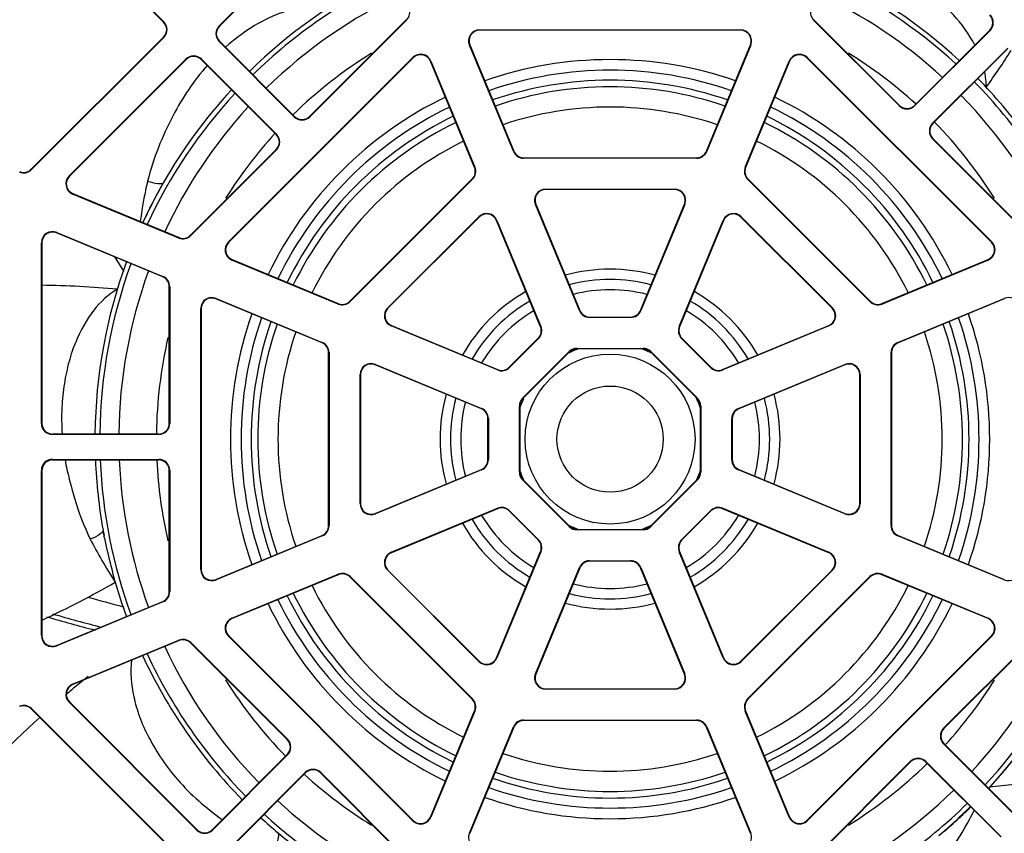
# Model space of a CAD drawing. Units: inches. Extents: x 0 to 34, y 0 to 22.
# Drawn here: x 14 to 14.4, y 3 to 3.4 of the extents above; entities that cross this region are included whole.
import ezdxf

# ---------------------------------------------------------------- set-up
doc = ezdxf.new("R2010")
doc.units = ezdxf.units.IN
doc.header["$LTSCALE"] = 1.87
doc.header["$MEASUREMENT"] = 0
doc.layers.get('0').update_dxf_attribs({"linetype": 'CONTINUOUS'})
doc.layers.add('AXIS_PART', color=7, linetype='CONTINUOUS')

msp = doc.modelspace()

# ---------------------------------------------------------------- linework, layer by layer
at = {"color": 7, "linetype": 'CONTINUOUS'}
for p, q in [((14.0824825184, 3.3749566478), (14.1417001014, 3.4341742308)), ((14.1418459986, 3.4340283336), (14.0826284156, 3.3748107506)), ((14.0219626417, 3.4115809505), (14.0567612038, 3.3767823884)), ((14.0221085389, 3.4117268477), (14.056907101, 3.3769282856)), ((14.0567612038, 3.3767823884), (14.056907101, 3.3769282856)), ((14.1243866901, 3.3330524761), (14.1691902367, 3.3778560228)), ((14.169336134, 3.3777101255), (14.1245325873, 3.3329065789)), ((14.1691902367, 3.3778560228), (14.169336134, 3.3777101255)), ((14.3579525109, 3.3777101255), (14.3580984081, 3.3778560228)), ((14.3976412148, 3.3380214216), (14.3579525109, 3.3777101255)), ((14.3580984081, 3.3778560228), (14.397787112, 3.3381673188)), ((14.0824825184, 3.3749566478), (14.0826284156, 3.3748107506)), ((14.2031825508, 3.3729505472), (14.2031825508, 3.3731568771)), ((14.2031825508, 3.3731568771), (14.324106094, 3.3731568771)), ((14.324106094, 3.3729505472), (14.2031825508, 3.3729505472)), ((14.324106094, 3.3731568771), (14.324106094, 3.3729505472)), ((14.4395453865, 3.3729658809), (14.4047468244, 3.3381673188)), ((14.4396912837, 3.3728199837), (14.4048927217, 3.3380214216)), ((14.4396912837, 3.3728199837), (14.4395453865, 3.3729658809)), ((13.9954514453, 3.3085129176), (14.0567612038, 3.369822676)), ((14.056907101, 3.3696767788), (13.9955973426, 3.3083670203)), ((14.0567612038, 3.369822676), (14.056907101, 3.3696767788)), ((14.0824825184, 3.367705141), (14.0826284156, 3.3678510382)), ((14.1172810805, 3.3329065789), (14.0824825184, 3.367705141)), ((14.1174269777, 3.3330524761), (14.0826284156, 3.3678510382)), ((14.1986358996, 3.3661460028), (14.1984452757, 3.3660670438)), ((14.2188298014, 3.3168544453), (14.1984452757, 3.3660670438)), ((14.1986358996, 3.3661460028), (14.2190204253, 3.3169334044)), ((14.3082682196, 3.3169334044), (14.3286527453, 3.3661460028)), ((14.3288433692, 3.3660670438), (14.3084588435, 3.3168544453)), ((14.3288433692, 3.3660670438), (14.3286527453, 3.3661460028)), ((14.4130709959, 3.3298427), (14.4478674111, 3.3646434089)), ((14.4132169022, 3.3296968117), (14.4480133173, 3.3644975207)), ((14.0129521349, 3.3054262643), (14.0670548752, 3.3595290046)), ((14.0672007724, 3.3593831074), (14.0130980321, 3.3052803671)), ((14.0670548752, 3.3595290046), (14.0672007724, 3.3593831074)), ((14.074306382, 3.3595290046), (14.0741604848, 3.3593831074)), ((14.0741604848, 3.3593831074), (14.1089590469, 3.3245845453)), ((14.074306382, 3.3595290046), (14.1091049441, 3.3247304425)), ((14.0867710325, 3.2748494758), (14.1722768899, 3.3603553332)), ((14.1724227872, 3.360209436), (14.0869169298, 3.2747035786)), ((14.1722768899, 3.3603553332), (14.1724227872, 3.360209436)), ((14.1806399185, 3.3586918234), (14.1804492946, 3.3586128644)), ((14.2008338203, 3.3094002659), (14.1804492946, 3.3586128644)), ((14.1806399185, 3.3586918234), (14.2010244442, 3.3094792249)), ((14.3262642006, 3.3094792249), (14.3466487263, 3.3586918234)), ((14.3468393502, 3.3586128644), (14.3264548245, 3.3094002659)), ((14.3468393502, 3.3586128644), (14.3466487263, 3.3586918234)), ((14.3548658577, 3.360209436), (14.3550117549, 3.3603553332)), ((14.4403717151, 3.2747035786), (14.3548658577, 3.360209436)), ((14.3550117549, 3.3603553332), (14.4405176123, 3.2748494758)), ((14.3976412148, 3.3380214216), (14.397787112, 3.3381673188)), ((14.4048927217, 3.3380214216), (14.4047468244, 3.3381673188)), ((14.1174269777, 3.3330524761), (14.1172810805, 3.3329065789)), ((14.1243866901, 3.3330524761), (14.1245325873, 3.3329065789)), ((14.4132169022, 3.3296968117), (14.4130709959, 3.3298427)), ((14.1091049441, 3.3247304425), (14.1089590469, 3.3245845453)), ((14.4132171169, 3.322737314), (14.4130712196, 3.3225914168)), ((14.4578724046, 3.2777902318), (14.4130712196, 3.3225914168)), ((14.4132171169, 3.322737314), (14.4580183019, 3.277936129)), ((14.069270343, 3.277936129), (14.1089590469, 3.3176248329)), ((14.1091049441, 3.3174789357), (14.0694162402, 3.2777902318)), ((14.1091049441, 3.3174789357), (14.1089590469, 3.3176248329)), ((14.2188298014, 3.3168544453), (14.2190204253, 3.3169334044)), ((14.3082682196, 3.3169334044), (14.3084588435, 3.3168544453)), ((14.2235670765, 3.3136890993), (14.2235670765, 3.3138954291)), ((14.2235670765, 3.3138954291), (14.3037215683, 3.3138954291)), ((14.3037215683, 3.3136890993), (14.2235670765, 3.3136890993)), ((14.3037215683, 3.3138954291), (14.3037215683, 3.3136890993)), ((13.9955973426, 3.3083670203), (13.9954514453, 3.3085129176)), ((14.2008338203, 3.3094002659), (14.2010244442, 3.3094792249)), ((14.3262642006, 3.3094792249), (14.3264548245, 3.3094002659)), ((14.0130980321, 3.3052803671), (14.0129521349, 3.3054262643)), ((14.1430892406, 3.2473593404), (14.1997670253, 3.3040371251)), ((14.1999129225, 3.3038912279), (14.1432351378, 3.2472134432)), ((14.1997670253, 3.3040371251), (14.1999129225, 3.3038912279)), ((14.3273757223, 3.3038912279), (14.3275216196, 3.3040371251)), ((14.384053507, 3.2472134432), (14.3273757223, 3.3038912279)), ((14.3275216196, 3.3040371251), (14.3841994042, 3.2473593404)), ((14.2337593394, 3.2991316496), (14.2337593394, 3.2993379794)), ((14.2337593394, 3.2993379794), (14.2935293055, 3.2993379794)), ((14.2935293055, 3.2991316496), (14.2337593394, 3.2991316496)), ((14.2935293055, 3.2993379794), (14.2935293055, 3.2991316496)), ((14.0146946037, 3.2972538597), (14.0146156447, 3.2970632358)), ((14.0638282431, 3.27667871), (14.0146156447, 3.2970632358)), ((14.0146946037, 3.2972538597), (14.0639072022, 3.276869334)), ((14.2292126881, 3.2923271051), (14.2290220642, 3.2922481461)), ((14.2494065899, 3.2430355477), (14.2290220642, 3.2922481461)), ((14.2292126881, 3.2923271051), (14.2495972139, 3.2431145067)), ((14.277691431, 3.2431145067), (14.2980759567, 3.2923271051)), ((14.2982665806, 3.2922481461), (14.2778820549, 3.2430355477)), ((14.2982665806, 3.2922481461), (14.2980759567, 3.2923271051)), ((14.1605899302, 3.2442726872), (14.2028536785, 3.2865364355)), ((14.2029995757, 3.2863905383), (14.1607358274, 3.24412679)), ((14.2028536785, 3.2865364355), (14.2029995757, 3.2863905383)), ((14.2112167071, 3.2848729257), (14.2110260832, 3.2847939667)), ((14.2314106089, 3.2355813683), (14.2110260832, 3.2847939667)), ((14.2112167071, 3.2848729257), (14.2316012328, 3.2356603273)), ((14.295687412, 3.2356603273), (14.3160719378, 3.2848729257)), ((14.3162625617, 3.2847939667), (14.295878036, 3.2355813683)), ((14.3162625617, 3.2847939667), (14.3160719378, 3.2848729257)), ((14.3242890691, 3.2863905383), (14.3244349663, 3.2865364355)), ((14.3665528174, 3.24412679), (14.3242890691, 3.2863905383)), ((14.3244349663, 3.2865364355), (14.3666987147, 3.2442726872)), ((14.0072404243, 3.2792578786), (14.0071614653, 3.2790672547)), ((14.0563740637, 3.258682729), (14.0071614653, 3.2790672547)), ((14.0072404243, 3.2792578786), (14.0564530227, 3.2588733529)), ((14.0638282431, 3.27667871), (14.0639072022, 3.276869334)), ((14.0694162402, 3.2777902318), (14.069270343, 3.277936129)), ((14.000150591, 3.1907742945), (14.000150591, 3.2745206035)), ((14.000150591, 3.2745206035), (14.0003569208, 3.2745206035)), ((14.0003569208, 3.2745206035), (14.0003569208, 3.1907742945)), ((14.0869169298, 3.2747035786), (14.0867710325, 3.2748494758)), ((14.4405176123, 3.2748494758), (14.4403717151, 3.2747035786)), ((14.0885135014, 3.2666770711), (14.0884345424, 3.2664864472)), ((14.0885135014, 3.2666770711), (14.1377260998, 3.2462925454)), ((14.389562545, 3.2462925454), (14.4387751435, 3.2666770711)), ((14.4388541025, 3.2664864472), (14.4387751435, 3.2666770711)), ((14.1376471408, 3.2461019215), (14.0884345424, 3.2664864472)), ((14.4388541025, 3.2664864472), (14.3896415041, 3.2461019215)), ((14.0563740637, 3.258682729), (14.0564530227, 3.2588733529)), ((14.059412039, 3.1907742945), (14.059412039, 3.2541360777)), ((14.059412039, 3.2541360777), (14.0596183688, 3.2541360777)), ((14.0596183688, 3.2541360777), (14.0596183688, 3.1907742945)), ((14.0810593219, 3.2486810901), (14.0809803629, 3.2484904661)), ((14.1301929614, 3.2281059404), (14.0809803629, 3.2484904661)), ((14.0810593219, 3.2486810901), (14.1302719204, 3.2282965643)), ((14.3970167245, 3.2282965643), (14.4462293229, 3.2486810901)), ((14.4463082819, 3.2484904661), (14.3970956835, 3.2281059404)), ((14.4463082819, 3.2484904661), (14.4462293229, 3.2486810901)), ((14.0739694886, 3.1230202717), (14.0739694886, 3.2439438149)), ((14.0739694886, 3.2439438149), (14.0741758185, 3.2439438149)), ((14.0741758185, 3.2439438149), (14.0741758185, 3.1230202717)), ((14.1376471408, 3.2461019215), (14.1377260998, 3.2462925454)), ((14.1432351378, 3.2472134432), (14.1430892406, 3.2473593404)), ((14.1607358274, 3.24412679), (14.1605899302, 3.2442726872)), ((14.3666987147, 3.2442726872), (14.3665528174, 3.24412679)), ((14.3841994042, 3.2473593404), (14.384053507, 3.2472134432)), ((14.389562545, 3.2462925454), (14.3896415041, 3.2461019215)), ((14.2495972139, 3.2431145067), (14.2494065899, 3.2430355477)), ((14.2541438651, 3.2400765315), (14.2541438651, 3.2398702016)), ((14.2541438651, 3.2400765315), (14.2731447797, 3.2400765315)), ((14.2731447797, 3.2398702016), (14.2541438651, 3.2398702016)), ((14.2731447797, 3.2398702016), (14.2731447797, 3.2400765315)), ((14.2778820549, 3.2430355477), (14.277691431, 3.2431145067)), ((14.162332399, 3.2361002825), (14.16225344, 3.2359096586)), ((14.2114660384, 3.2155251329), (14.16225344, 3.2359096586)), ((14.162332399, 3.2361002825), (14.2115449974, 3.2157157568)), ((14.2314106089, 3.2355813683), (14.2316012328, 3.2356603273)), ((14.295878036, 3.2355813683), (14.295687412, 3.2356603273)), ((14.3157436474, 3.2157157568), (14.3649562458, 3.2361002825)), ((14.3650352048, 3.2359096586), (14.3158226064, 3.2155251329)), ((14.3650352048, 3.2359096586), (14.3649562458, 3.2361002825)), ((14.2169081382, 3.2167825519), (14.2303438138, 3.2302182275)), ((14.2304897111, 3.2300723302), (14.2170540355, 3.2166366546)), ((14.2303438138, 3.2302182275), (14.2304897111, 3.2300723302)), ((14.296944831, 3.2302182275), (14.2967989338, 3.2300723302)), ((14.3102346094, 3.2166366546), (14.2967989338, 3.2300723302)), ((14.296944831, 3.2302182275), (14.3103805066, 3.2167825519)), ((14.1301929614, 3.2281059404), (14.1302719204, 3.2282965643)), ((14.2483559281, 3.225312752), (14.2483559281, 3.2255190818)), ((14.2483559281, 3.2255190818), (14.2789327167, 3.2255190818)), ((14.2789327167, 3.225312752), (14.2789327167, 3.2255190818)), ((14.3970167245, 3.2282965643), (14.3970956835, 3.2281059404)), ((14.1332309366, 3.1434047974), (14.1332309366, 3.2235592892)), ((14.1332309366, 3.2235592892), (14.1334372664, 3.2235592892)), ((14.1334372664, 3.2235592892), (14.1334372664, 3.1434047974)), ((14.2231091202, 3.202396191), (14.2447301747, 3.2240172456)), ((14.2448760719, 3.2238713483), (14.2232550174, 3.2022502938)), ((14.2448760719, 3.2238713483), (14.2447301747, 3.2240172456)), ((14.2789327167, 3.225312752), (14.2483559281, 3.225312752)), ((14.2824125729, 3.2238713483), (14.2825584701, 3.2240172456)), ((14.3040336274, 3.2022502938), (14.2824125729, 3.2238713483)), ((14.2825584701, 3.2240172456), (14.3041795247, 3.202396191)), ((14.3938513784, 3.2235592892), (14.3940577082, 3.2235592892)), ((14.3938513784, 3.1434047974), (14.3938513784, 3.2235592892)), ((14.3940577082, 3.2235592892), (14.3940577082, 3.1434047974)), ((14.1548782196, 3.2181043015), (14.1547992606, 3.2179136776)), ((14.204011859, 3.1975291519), (14.1547992606, 3.2179136776)), ((14.1548782196, 3.2181043015), (14.204090818, 3.1977197758)), ((14.2169081382, 3.2167825519), (14.2170540355, 3.2166366546)), ((14.3103805066, 3.2167825519), (14.3102346094, 3.2166366546)), ((14.3231978268, 3.1977197758), (14.3724104253, 3.2181043015)), ((14.3724893843, 3.2179136776), (14.3232767858, 3.1975291519)), ((14.3724893843, 3.2179136776), (14.3724104253, 3.2181043015)), ((14.1477883863, 3.1535970603), (14.1477883863, 3.2133670263)), ((14.1477883863, 3.2133670263), (14.1479947161, 3.2133670263)), ((14.1479947161, 3.2133670263), (14.1479947161, 3.1535970603)), ((14.2115449974, 3.2157157568), (14.2114660384, 3.2155251329)), ((14.3157436474, 3.2157157568), (14.3158226064, 3.2155251329)), ((14.3792939287, 3.2133670263), (14.3795002586, 3.2133670263)), ((14.3792939287, 3.1535970603), (14.3792939287, 3.2133670263)), ((14.3795002586, 3.2133670263), (14.3795002586, 3.1535970603)), ((14.2216072839, 3.168193649), (14.2216072839, 3.1987704376)), ((14.2218136138, 3.1987704376), (14.2216072839, 3.1987704376)), ((14.2218136138, 3.1987704376), (14.2218136138, 3.168193649)), ((14.2232550174, 3.2022502938), (14.2231091202, 3.202396191)), ((14.3040336274, 3.2022502938), (14.3041795247, 3.202396191)), ((14.3054750311, 3.1987704376), (14.3056813609, 3.1987704376)), ((14.3054750311, 3.168193649), (14.3054750311, 3.1987704376)), ((14.3056813609, 3.1987704376), (14.3056813609, 3.168193649)), ((14.204011859, 3.1975291519), (14.204090818, 3.1977197758)), ((14.3232767858, 3.1975291519), (14.3231978268, 3.1977197758)), ((14.000150591, 3.1907742945), (14.0003569208, 3.1907742945)), ((14.059412039, 3.1907742945), (14.0596183688, 3.1907742945)), ((14.2070498342, 3.173981586), (14.2070498342, 3.1929825006)), ((14.2070498342, 3.1929825006), (14.2072561641, 3.1929825006)), ((14.2072561641, 3.1929825006), (14.2072561641, 3.173981586)), ((14.3202388106, 3.1929825006), (14.3200324808, 3.1929825006)), ((14.3200324808, 3.173981586), (14.3200324808, 3.1929825006)), ((14.3202388106, 3.1929825006), (14.3202388106, 3.173981586)), ((14.0052781807, 3.1856467048), (14.0052781807, 3.1858530346)), ((14.0544907791, 3.1858530346), (14.0052781807, 3.1858530346)), ((14.0544907791, 3.1856467048), (14.0052781807, 3.1856467048)), ((14.0544907791, 3.1858530346), (14.0544907791, 3.1856467048)), ((14.0052781807, 3.1740839019), (14.0052781807, 3.173877572)), ((14.0052781807, 3.1740839019), (14.0544907791, 3.1740839019)), ((14.0052781807, 3.173877572), (14.0544907791, 3.173877572)), ((14.0544907791, 3.1740839019), (14.0544907791, 3.173877572)), ((14.2070498342, 3.173981586), (14.2072561641, 3.173981586)), ((14.3202388106, 3.173981586), (14.3200324808, 3.173981586)), ((14.000150591, 3.0924434831), (14.000150591, 3.1689563122)), ((14.000150591, 3.1689563122), (14.0003569208, 3.1689563122)), ((14.0003569208, 3.1689563122), (14.0003569208, 3.0924434831)), ((14.059412039, 3.1128280089), (14.059412039, 3.1689563122)), ((14.0596183688, 3.1689563122), (14.059412039, 3.1689563122)), ((14.0596183688, 3.1689563122), (14.0596183688, 3.1128280089)), ((14.1547992606, 3.149050409), (14.204011859, 3.1694349347)), ((14.204090818, 3.1692443108), (14.1548782196, 3.1488597851)), ((14.204011859, 3.1694349347), (14.204090818, 3.1692443108)), ((14.2216072839, 3.168193649), (14.2218136138, 3.168193649)), ((14.3054750311, 3.168193649), (14.3056813609, 3.168193649)), ((14.3232767858, 3.1694349347), (14.3231978268, 3.1692443108)), ((14.3724104253, 3.1488597851), (14.3231978268, 3.1692443108)), ((14.3232767858, 3.1694349347), (14.3724893843, 3.149050409)), ((14.2231091202, 3.1645678956), (14.2232550174, 3.1647137928)), ((14.2447301747, 3.142946841), (14.2231091202, 3.1645678956)), ((14.2232550174, 3.1647137928), (14.2448760719, 3.1430927383)), ((14.2824125729, 3.1430927383), (14.3040336274, 3.1647137928)), ((14.3041795247, 3.1645678956), (14.2825584701, 3.142946841)), ((14.3040336274, 3.1647137928), (14.3041795247, 3.1645678956)), ((14.1479947161, 3.1535970603), (14.1477883863, 3.1535970603)), ((14.3795002586, 3.1535970603), (14.3792939287, 3.1535970603)), ((14.1547992606, 3.149050409), (14.1548782196, 3.1488597851)), ((14.16225344, 3.131054428), (14.2114660384, 3.1514389537)), ((14.2115449974, 3.1512483298), (14.162332399, 3.1308638041)), ((14.2115449974, 3.1512483298), (14.2114660384, 3.1514389537)), ((14.2169081382, 3.1501815347), (14.2170540355, 3.150327432)), ((14.2303438138, 3.1367458591), (14.2169081382, 3.1501815347)), ((14.2170540355, 3.150327432), (14.2304897111, 3.1368917564)), ((14.2967989338, 3.1368917564), (14.3102346094, 3.150327432)), ((14.3103805066, 3.1501815347), (14.296944831, 3.1367458591)), ((14.3103805066, 3.1501815347), (14.3102346094, 3.150327432)), ((14.3157436474, 3.1512483298), (14.3158226064, 3.1514389537)), ((14.3649562458, 3.1308638041), (14.3157436474, 3.1512483298)), ((14.3158226064, 3.1514389537), (14.3650352048, 3.131054428)), ((14.3724104253, 3.1488597851), (14.3724893843, 3.149050409)), ((14.1334372664, 3.1434047974), (14.1332309366, 3.1434047974)), ((14.3940577082, 3.1434047974), (14.3938513784, 3.1434047974)), ((14.0809803629, 3.1184736205), (14.1301929614, 3.1388581462)), ((14.1302719204, 3.1386675223), (14.1301929614, 3.1388581462)), ((14.2448760719, 3.1430927383), (14.2447301747, 3.142946841)), ((14.2483559281, 3.1416513346), (14.2483559281, 3.1414450048)), ((14.2483559281, 3.1416513346), (14.2789327167, 3.1416513346)), ((14.2789327167, 3.1414450048), (14.2483559281, 3.1414450048)), ((14.2789327167, 3.1416513346), (14.2789327167, 3.1414450048)), ((14.2824125729, 3.1430927383), (14.2825584701, 3.142946841)), ((14.3970956835, 3.1388581462), (14.3970167245, 3.1386675223)), ((14.3970956835, 3.1388581462), (14.4463082819, 3.1184736205)), ((14.1302719204, 3.1386675223), (14.0810593219, 3.1182829965)), ((14.2303438138, 3.1367458591), (14.2304897111, 3.1368917564)), ((14.296944831, 3.1367458591), (14.2967989338, 3.1368917564)), ((14.4462293229, 3.1182829965), (14.3970167245, 3.1386675223)), ((14.16225344, 3.131054428), (14.162332399, 3.1308638041)), ((14.2110260832, 3.0821701199), (14.2314106089, 3.1313827183)), ((14.2316012328, 3.1313037593), (14.2112167071, 3.0820911609)), ((14.2314106089, 3.1313827183), (14.2316012328, 3.1313037593)), ((14.295878036, 3.1313827183), (14.295687412, 3.1313037593)), ((14.3160719378, 3.0820911609), (14.295687412, 3.1313037593)), ((14.295878036, 3.1313827183), (14.3162625617, 3.0821701199)), ((14.3649562458, 3.1308638041), (14.3650352048, 3.131054428)), ((14.2541438651, 3.127093885), (14.2541438651, 3.1268875551)), ((14.2541438651, 3.127093885), (14.2731447797, 3.127093885)), ((14.2731447797, 3.1268875551), (14.2541438651, 3.1268875551)), ((14.2731447797, 3.1268875551), (14.2731447797, 3.127093885)), ((14.0741758185, 3.1230202717), (14.0739694886, 3.1230202717)), ((14.0884345424, 3.1004776394), (14.1376471408, 3.1208621651)), ((14.1377260998, 3.1206715412), (14.0885135014, 3.1002870155)), ((14.1377260998, 3.1206715412), (14.1376471408, 3.1208621651)), ((14.1605899302, 3.1226913994), (14.1607358274, 3.1228372966)), ((14.2028536785, 3.0804276511), (14.1605899302, 3.1226913994)), ((14.1607358274, 3.1228372966), (14.2029995757, 3.0805735483)), ((14.2290220642, 3.0747159405), (14.2494065899, 3.1239285389)), ((14.2495972139, 3.1238495799), (14.2292126881, 3.0746369815)), ((14.2494065899, 3.1239285389), (14.2495972139, 3.1238495799)), ((14.277691431, 3.1238495799), (14.2778820549, 3.1239285389)), ((14.2980759567, 3.0746369815), (14.277691431, 3.1238495799)), ((14.2778820549, 3.1239285389), (14.2982665806, 3.0747159405)), ((14.3242890691, 3.0805735483), (14.3665528174, 3.1228372966)), ((14.3666987147, 3.1226913994), (14.3244349663, 3.0804276511)), ((14.3665528174, 3.1228372966), (14.3666987147, 3.1226913994)), ((14.3896415041, 3.1208621651), (14.389562545, 3.1206715412)), ((14.4387751435, 3.1002870155), (14.389562545, 3.1206715412)), ((14.3896415041, 3.1208621651), (14.4388541025, 3.1004776394)), ((14.0809803629, 3.1184736205), (14.0810593219, 3.1182829965)), ((14.1430892406, 3.1196047462), (14.1432351378, 3.1197506434)), ((14.1997670253, 3.0629269615), (14.1430892406, 3.1196047462)), ((14.1432351378, 3.1197506434), (14.1999129225, 3.0630728587)), ((14.3273757223, 3.0630728587), (14.384053507, 3.1197506434)), ((14.3841994042, 3.1196047462), (14.3275216196, 3.0629269615)), ((14.384053507, 3.1197506434), (14.3841994042, 3.1196047462)), ((14.4462293229, 3.1182829965), (14.4463082819, 3.1184736205)), ((14.0596183688, 3.1128280089), (14.059412039, 3.1128280089)), ((14.0071614653, 3.0878968319), (14.0563740637, 3.1082813576)), ((14.0564530227, 3.1080907337), (14.0072404243, 3.087706208)), ((14.0564530227, 3.1080907337), (14.0563740637, 3.1082813576)), ((14.0884345424, 3.1004776394), (14.0885135014, 3.1002870155)), ((14.4387751435, 3.1002870155), (14.4388541025, 3.1004776394)), ((14.0003569208, 3.0924434831), (14.000150591, 3.0924434831)), ((14.0146156447, 3.0699008508), (14.0638282431, 3.0902853766)), ((14.0639072022, 3.0900947526), (14.0146946037, 3.0697102269)), ((14.0639072022, 3.0900947526), (14.0638282431, 3.0902853766)), ((14.069270343, 3.0890279576), (14.0694162402, 3.0891738548)), ((14.1140738896, 3.044224411), (14.069270343, 3.0890279576)), ((14.0694162402, 3.0891738548), (14.1142197868, 3.0443703082)), ((14.0867710325, 3.0921146108), (14.0869169298, 3.092260508)), ((14.1722768899, 3.0066087534), (14.0867710325, 3.0921146108)), ((14.0869169298, 3.092260508), (14.1724227872, 3.0067546506)), ((14.3548658577, 3.0067546506), (14.4403717151, 3.092260508)), ((14.4405176123, 3.0921146108), (14.3550117549, 3.0066087534)), ((14.4181837007, 3.0494851509), (14.4578724046, 3.0891738548)), ((14.4580183019, 3.0890279576), (14.418329598, 3.0493392537)), ((14.4403717151, 3.092260508), (14.4405176123, 3.0921146108)), ((14.0071614653, 3.0878968319), (14.0072404243, 3.087706208)), ((14.2029995757, 3.0805735483), (14.2028536785, 3.0804276511)), ((14.2110260832, 3.0821701199), (14.2112167071, 3.0820911609)), ((14.3160719378, 3.0820911609), (14.3162625617, 3.0821701199)), ((14.3244349663, 3.0804276511), (14.3242890691, 3.0805735483)), ((14.2290220642, 3.0747159405), (14.2292126881, 3.0746369815)), ((14.2980759567, 3.0746369815), (14.2982665806, 3.0747159405)), ((14.0146156447, 3.0699008508), (14.0146946037, 3.0697102269)), ((14.2337593394, 3.067832437), (14.2935293055, 3.067832437)), ((14.2337593394, 3.0676261072), (14.2337593394, 3.067832437)), ((14.2935293055, 3.0676261072), (14.2337593394, 3.0676261072)), ((14.2935293055, 3.067832437), (14.2935293055, 3.0676261072)), ((14.0129521349, 3.0615378223), (14.0130980321, 3.0616837195)), ((14.0721697179, 3.0023202393), (14.0129521349, 3.0615378223)), ((14.0130980321, 3.0616837195), (14.0723156151, 3.0024661365)), ((14.1999129225, 3.0630728587), (14.1997670253, 3.0629269615)), ((14.3275216196, 3.0629269615), (14.3273757223, 3.0630728587)), ((13.9954514453, 3.058451169), (13.9955973426, 3.0585970663)), ((14.0618760465, 2.9920265679), (13.9954514453, 3.058451169)), ((13.9955973426, 3.0585970663), (14.0620219437, 2.9921724651)), ((14.1804492946, 3.0083512222), (14.2008338203, 3.0575638207)), ((14.2010244442, 3.0574848617), (14.1806399185, 3.0082722632)), ((14.2010244442, 3.0574848617), (14.2008338203, 3.0575638207)), ((14.3264548245, 3.0575638207), (14.3262642006, 3.0574848617)), ((14.3466487263, 3.0082722632), (14.3262642006, 3.0574848617)), ((14.3264548245, 3.0575638207), (14.3468393502, 3.0083512222)), ((14.2235670765, 3.0532749873), (14.3037215683, 3.0532749873)), ((14.2235670765, 3.0530686575), (14.2235670765, 3.0532749873)), ((14.3037215683, 3.0530686575), (14.2235670765, 3.0530686575)), ((14.3037215683, 3.0532749873), (14.3037215683, 3.0530686575)), ((14.1984452757, 3.0008970428), (14.2188298014, 3.0501096413)), ((14.2190204253, 3.0500306822), (14.1986358996, 3.0008180838)), ((14.2190204253, 3.0500306822), (14.2188298014, 3.0501096413)), ((14.3084588435, 3.0501096413), (14.3082682196, 3.0500306822)), ((14.3286527453, 3.0008180838), (14.3082682196, 3.0500306822)), ((14.3084588435, 3.0501096413), (14.3288433692, 3.0008970428)), ((14.4181837007, 3.0494851509), (14.418329598, 3.0493392537)), ((14.1140738896, 3.044224411), (14.1142197868, 3.0443703082)), ((14.4181837007, 3.0422336441), (14.418329598, 3.0423795413)), ((14.4529822628, 3.007435082), (14.4181837007, 3.0422336441)), ((14.45312816, 3.0075809792), (14.418329598, 3.0423795413)), ((14.1140738896, 3.0372646986), (14.0792753275, 3.0024661365)), ((14.1142197868, 3.0371188013), (14.0794212248, 3.0023202393)), ((14.1140738896, 3.0372646986), (14.1142197868, 3.0371188013)), ((14.3579525109, 2.9892539611), (14.4027560575, 3.0340575077)), ((14.4029019547, 3.0339116105), (14.3580984081, 2.9891080638)), ((14.4029019547, 3.0339116105), (14.4027560575, 3.0340575077)), ((14.4098616672, 3.0339116105), (14.4100075644, 3.0340575077)), ((14.4098616672, 3.0339116105), (14.4446602292, 2.9991130484)), ((14.4100075644, 3.0340575077), (14.4448061265, 2.9992589456)), ((14.0875868895, 2.9941545745), (14.1223854516, 3.0289531365)), ((14.0877327868, 2.9940086773), (14.1225313488, 3.0288072393)), ((14.1223854516, 3.0289531365), (14.1225313488, 3.0288072393)), ((14.1296369585, 3.0289531365), (14.1294910612, 3.0288072393)), ((14.1691902367, 2.9891080638), (14.1294910612, 3.0288072393)), ((14.1296369585, 3.0289531365), (14.169336134, 2.9892539611)), ((14.1724227872, 3.0067546506), (14.1722768899, 3.0066087534)), ((14.1804492946, 3.0083512222), (14.1806399185, 3.0082722632)), ((14.3466487263, 3.0082722632), (14.3468393502, 3.0083512222)), ((14.3550117549, 3.0066087534), (14.3548658577, 3.0067546506)), ((14.0723156151, 3.0024661365), (14.0721697179, 3.0023202393)), ((14.0792753275, 3.0024661365), (14.0794212248, 3.0023202393)), ((14.1984452757, 3.0008970428), (14.1986358996, 3.0008180838)), ((14.3286527453, 3.0008180838), (14.3288433692, 3.0008970428))]:
    msp.add_line(p, q, dxfattribs=at)
for radius in [0.0393700787, 0.0246062992]:
    msp.add_circle((14.2636443224, 3.1834820433), radius, dxfattribs=at)
for centre, radius, start, end in [((14.2636443224, 3.1834820433), 0.4576771654, 113.7322622968, 156.2677377032), ((14.2636443224, 3.1834820433), 0.4571613408, 113.668990669, 156.331009331), ((14.2636443224, 3.1834820433), 0.2386811024, 47.3141563765, 65.1343225114), ((14.2636443224, 3.1834820433), 0.2386811024, 116.1488987423, 134.4328177493), ((14.2636443224, 3.1834820433), 0.2364251556, 114.8877113505, 134.4230391429), ((14.2636443224, 3.1834820433), 0.2364251556, 47.3371675424, 65.1122886495), ((14.2636443224, 3.1834820433), 0.2276478497, 114.9797731599, 134.4007935476), ((14.2636443224, 3.1834820433), 0.2276478497, 47.4272805591, 65.0202268401), ((14.1657103805, 3.381335879), 0.0051275897, 315, 22.5), ((14.3615782643, 3.381335879), 0.0051275897, 157.5, 225), ((14.0532813476, 3.3733025322), 0.0049212598, 315, 45), ((14.0532813476, 3.3733025322), 0.0051275897, 315, 45), ((14.4360655303, 3.3764457371), 0.0049212598, 315, 45), ((14.4360655303, 3.3764457371), 0.0051275897, 315, 45), ((14.0861082718, 3.3713308944), 0.0051275897, 135, 225), ((14.0861082718, 3.3713308944), 0.0049212598, 135, 225), ((14.2031825508, 3.3680292874), 0.0051275897, 90, 202.5), ((14.2031825508, 3.3680292874), 0.0049212598, 90, 202.5), ((14.324106094, 3.3680292874), 0.0051275897, 337.5, 90), ((14.324106094, 3.3680292874), 0.0049212598, 337.5, 90), ((14.0511424367, 3.6201611515), 0.4738120301, 324.7243449704, 327.2144579737), ((14.0706806286, 3.3559032512), 0.0051275897, 45, 135), ((14.0706806286, 3.3559032512), 0.0049212598, 45, 135), ((14.2636443224, 3.1834820433), 0.2102187571, 121.7046971181, 134.3603362235), ((14.1759026434, 3.3567295797), 0.0051275897, 22.5, 135), ((14.1759026434, 3.3567295797), 0.0049212598, 22.5, 135), ((14.2636443224, 3.1834820433), 0.1758858268, 70.7215974373, 109.2806656092), ((14.3513860015, 3.3567295797), 0.0051275897, 45, 157.5), ((14.3513860015, 3.3567295797), 0.0049212598, 45, 157.5), ((14.2636443224, 3.1834820433), 0.2102187571, 47.6455466929, 58.2790491446), ((14.2636443224, 3.1834820433), 0.1709645669, 70.8122150387, 109.1877849613), ((14.3995690485, 3.3461075549), 0.0383878026, 0.6298984464, 11.3642786603), ((14.2636443224, 3.1834820433), 0.1663187755, 70.8963182277, 109.1036817723), ((14.2636443224, 3.1834820433), 0.2364251556, 24.8877113505, 44.4226330548), ((14.2636443224, 3.1834820433), 0.2386811024, 36.1502264493, 44.4295908046), ((14.2636443224, 3.1834820433), 0.2386811024, 137.3126490477, 150.1083789155), ((14.2636443224, 3.1834820433), 0.1632546069, 70.9600294378, 109.0399705622), ((14.2636443224, 3.1834820433), 0.2364251556, 137.3371675424, 155.1122886495), ((14.2636443224, 3.1834820433), 0.1758858268, 115.7144424927, 154.2767503802), ((14.2636443224, 3.1834820433), 0.1758858268, 25.7204144569, 64.2861879875), ((14.2636443224, 3.1834820433), 0.2276478497, 24.9797731599, 44.4002349464), ((14.2636443224, 3.1834820433), 0.2276478497, 137.4272805591, 155.0202268401), ((14.2636443224, 3.1834820433), 0.1709645669, 115.8123968378, 154.1944549948), ((14.2636443224, 3.1834820433), 0.1538916828, 71.1727334264, 108.8276669044), ((14.2636443224, 3.1834820433), 0.1709645669, 25.8055450052, 64.1876031622), ((14.4012669682, 3.3416471751), 0.0051275897, 225, 315), ((14.4012669682, 3.3416471751), 0.0049212598, 225, 315), ((14.2636443224, 3.1834820433), 0.1663187755, 115.8940766091, 154.0981750297), ((14.1209068339, 3.3365323323), 0.0051275897, 225, 315), ((14.1209068339, 3.3365323323), 0.0049212598, 225, 315), ((14.2636443224, 3.1834820433), 0.1663187755, 25.9018249703, 64.1059233909), ((14.2636443224, 3.1834820433), 0.2102187571, 32.0630941526, 44.3444700456), ((14.2636443224, 3.1834820433), 0.1632546069, 115.9583263454, 154.0343745888), ((14.2636443224, 3.1834820433), 0.1632546069, 25.9656254112, 64.0416736546), ((14.4166969731, 3.3262171702), 0.0051275897, 135.0035348882, 225), ((14.4166969731, 3.3262171702), 0.0049212598, 135.0035348882, 225), ((14.2636443224, 3.1834820433), 0.2102187571, 137.6356725498, 147.927948468), ((14.1054791907, 3.3211046891), 0.0049212598, 315, 45), ((14.1054791907, 3.3211046891), 0.0051275897, 315, 45), ((14.2636443224, 3.1834820433), 0.1538916828, 116.1694106469, 153.8227570296), ((14.2636443224, 3.1834820433), 0.1538916828, 26.1767662498, 63.8304607938), ((14.2235670765, 3.318816689), 0.0051275897, 202.5, 270), ((14.2235670765, 3.318816689), 0.0049212598, 202.5, 270), ((14.3037215683, 3.318816689), 0.0049212598, 270, 337.5), ((14.3037215683, 3.318816689), 0.0051275897, 270, 337.5), ((13.9919715891, 3.3119927738), 0.0051275897, 247.5, 315), ((13.9919715891, 3.3119927738), 0.0049212598, 247.5, 315), ((14.1962871691, 3.3075169813), 0.0049212598, 315, 22.5), ((14.1962871691, 3.3075169813), 0.0051275897, 315, 22.5), ((14.3310014758, 3.3075169813), 0.0051275897, 157.5, 225), ((14.3310014758, 3.3075169813), 0.0049212598, 157.5, 225), ((14.0165778883, 3.3018005109), 0.0051275897, 135, 247.5), ((14.0165778883, 3.3018005109), 0.0049212598, 135, 247.5), ((14.2636443224, 3.1834820433), 0.2386811024, 150.1902720241, 155.1537297659), ((14.2337593394, 3.2942103898), 0.0051275897, 90, 202.5), ((14.2337593394, 3.2942103898), 0.0049212598, 90, 202.5), ((14.2935293055, 3.2942103898), 0.0051275897, 337.5, 90), ((14.2935293055, 3.2942103898), 0.0049212598, 337.5, 90), ((14.2064794319, 3.2829106821), 0.0051275897, 22.5, 135), ((14.2064794319, 3.2829106821), 0.0049212598, 22.5, 135), ((14.3208092129, 3.2829106821), 0.0051275897, 45, 157.5), ((14.3208092129, 3.2829106821), 0.0049212598, 45, 157.5), ((14.0052781807, 3.2745206035), 0.0051275897, 67.5, 180), ((14.0052781807, 3.2745206035), 0.0049212598, 67.5, 180), ((14.0657904868, 3.2814159852), 0.0051275897, 247.5, 315), ((14.0657904868, 3.2814159852), 0.0049212598, 247.5, 315), ((14.090396786, 3.2712237224), 0.0051275897, 135, 247.5), ((14.090396786, 3.2712237224), 0.0049212598, 135, 247.5), ((14.4368918589, 3.2712237224), 0.0049212598, 292.5, 45), ((14.4368918589, 3.2712237224), 0.0051275897, 292.5, 45), ((14.2636443224, 3.1834820433), 0.2386811024, 159.8656119839, 179.4290033036), ((14.2636443224, 3.1834820433), 0.2364251556, 159.8877113505, 179.4230391429), ((14.2636443224, 3.1834820433), 0.0787401569, 74.706560356, 105.2907524703), ((14.2636443224, 3.1834820433), 0.2276478497, 159.9797731599, 179.4007935476), ((14.0544907791, 3.2541360777), 0.0049212598, 0, 67.5), ((14.0544907791, 3.2541360777), 0.0051275897, 0, 67.5), ((14.2636443224, 3.1834820433), 0.0739751673, 75.1747062189, 104.8252937811), ((13.9937757264, 2.8056242232), 0.4492129159, 84.6979761242, 89.1612256196), ((14.0790970783, 3.2439438149), 0.0051275897, 67.5, 180), ((14.0790970783, 3.2439438149), 0.0049212598, 67.5, 180), ((14.2636443224, 3.1834820433), 0.0787401569, 119.6849601301, 150.3164827968), ((14.2636443224, 3.1834820433), 0.0692101776, 75.7090069065, 104.2932859264), ((14.2636443224, 3.1834820433), 0.0787401569, 29.683659382, 60.3132555468), ((14.4481915665, 3.2439438149), 0.0051275897, 0, 112.5), ((14.1396093844, 3.2508391966), 0.0051275897, 247.5, 315), ((14.1396093844, 3.2508391966), 0.0049212598, 247.5, 315), ((14.1642156836, 3.2406469338), 0.0051275897, 135, 247.5), ((14.1642156836, 3.2406469338), 0.0049212598, 135, 247.5), ((14.2636443224, 3.1834820433), 0.0739751673, 120.1574818776, 149.8199261), ((14.2636443224, 3.1834820433), 0.0739751673, 30.1800739, 59.8425181224), ((14.3630729612, 3.2406469338), 0.0049212598, 292.5, 45), ((14.3630729612, 3.2406469338), 0.0051275897, 292.5, 45), ((14.3876792604, 3.2508391966), 0.0051275897, 225, 292.5), ((14.3876792604, 3.2508391966), 0.0049212598, 225, 292.5), ((14.2636443224, 3.1834820433), 0.1758858268, 160.7087046854, 199.2905652105), ((14.2636443224, 3.1834820433), 0.1709645669, 160.8004831038, 199.1995168962), ((14.2636443224, 3.1834820433), 0.0692101776, 120.6935367706, 149.2915774808), ((14.2541438651, 3.2449977913), 0.0051275897, 202.5, 270), ((14.2541438651, 3.2449977913), 0.0049212598, 202.5, 270), ((14.2731447797, 3.2449977913), 0.0049212598, 270, 337.5), ((14.2731447797, 3.2449977913), 0.0051275897, 270, 337.5), ((14.2636443224, 3.1834820433), 0.0692101776, 30.7090418087, 59.3091802582), ((14.2636443224, 3.1834820433), 0.1709645669, 340.8004831038, 19.1995168962), ((14.2636443224, 3.1834820433), 0.1758858268, 340.7087046854, 19.2905652105), ((14.2636443224, 3.1834820433), 0.1663187755, 160.9030977406, 199.0969022594), ((14.2636443224, 3.1834820433), 0.1632546069, 160.9670772691, 199.0329227309), ((14.2268639576, 3.2336980837), 0.0049212598, 315, 22.5), ((14.2268639576, 3.2336980837), 0.0051275897, 315, 22.5), ((14.3004246872, 3.2336980837), 0.0051275897, 157.5, 225), ((14.3004246872, 3.2336980837), 0.0049212598, 157.5, 225), ((14.2636443224, 3.1834820433), 0.1632546069, 340.9670772691, 19.0329227309), ((14.2636443224, 3.1834820433), 0.1663187755, 340.9030977406, 19.0969022594), ((14.2636443224, 3.1834820433), 0.2102187571, 167.064865462, 179.3265437054), ((14.2636443224, 3.1834820433), 0.1538916828, 161.17533829, 198.8246331461), ((14.2636443224, 3.1834820433), 0.1538916828, 341.17533829, 18.8246331461), ((14.1283096768, 3.2235592892), 0.0049212598, 0, 67.5), ((14.1283096768, 3.2235592892), 0.0051275897, 0, 67.5), ((14.2483559281, 3.2203914921), 0.0051275897, 90, 135), ((14.2636443224, 3.1834820433), 0.0442913385, 63.6038537102, 71.7429089727), ((14.2789327167, 3.2203914921), 0.0051275897, 45, 90), ((14.3989789681, 3.2235592892), 0.0051275897, 112.5, 180), ((14.3989789681, 3.2235592892), 0.0049212598, 112.5, 180), ((14.2636443224, 3.1834820433), 0.0442913385, 110.09903674, 116.3712806881), ((14.2483559281, 3.2203914921), 0.0049212598, 90, 135), ((14.2789327167, 3.2203914921), 0.0049212598, 45, 90), ((14.152915976, 3.2133670263), 0.0051275897, 67.5, 180), ((14.152915976, 3.2133670263), 0.0049212598, 67.5, 180), ((14.213428282, 3.2202624081), 0.0051275897, 247.5, 315), ((14.213428282, 3.2202624081), 0.0049212598, 247.5, 315), ((14.3138603628, 3.2202624081), 0.0051275897, 225, 292.5), ((14.3138603628, 3.2202624081), 0.0049212598, 225, 292.5), ((14.3743726689, 3.2133670263), 0.0051275897, 0, 112.5), ((14.3743726689, 3.2133670263), 0.0049212598, 0, 112.5), ((14.2636443224, 3.1834820433), 0.0787401569, 164.7109814725, 195.2917483716), ((14.2636443224, 3.1834820433), 0.0442913385, 18.9254773219, 26.5674674394), ((14.2636443224, 3.1834820433), 0.0787401569, 344.7109814725, 15.2917483716), ((14.2636443224, 3.1834820433), 0.0739751673, 165.1619434845, 194.8380565155), ((14.2636443224, 3.1834820433), 0.0692101776, 165.6935972314, 194.3053180067), ((14.2267348736, 3.1987704376), 0.0051275897, 135, 180), ((14.2636443224, 3.1834820433), 0.0442913385, 155.0675554833, 161.0965607484), ((14.2267348736, 3.1987704376), 0.0049212598, 135, 180), ((14.3005537712, 3.1987704376), 0.0049212598, 0, 45), ((14.3005537712, 3.1987704376), 0.0051275897, 0, 45), ((14.2636443224, 3.1834820433), 0.0692101776, 345.6935972314, 14.3053180067), ((14.2636443224, 3.1834820433), 0.0739751673, 345.1619434845, 14.8380565155), ((14.2021285744, 3.1929825006), 0.0049212598, 0, 67.5), ((14.2021285744, 3.1929825006), 0.0051275897, 0, 67.5), ((14.3251600705, 3.1929825006), 0.0051275897, 112.5, 180), ((14.3251600705, 3.1929825006), 0.0049212598, 112.5, 180), ((14.0052781807, 3.1907742945), 0.0051275897, 180, 270), ((14.0052781807, 3.1907742945), 0.0049212598, 180, 270), ((14.0544907791, 3.1907742945), 0.0051275897, 270, 360), ((14.0544907791, 3.1907742945), 0.0049212598, 270, 360), ((14.0052781807, 3.1689563122), 0.0051275897, 90, 180), ((14.0052781807, 3.1689563122), 0.0049212598, 90, 180), ((14.2636443224, 3.1834820433), 0.2386811024, 182.3069167569, 190.1789485936), ((14.2636443224, 3.1834820433), 0.2364251556, 182.3371675424, 200.1122886495), ((14.2636443224, 3.1834820433), 0.2276478497, 182.4272805591, 200.0202268401), ((14.2636443224, 3.1834820433), 0.2102187571, 182.6524431874, 192.9418374686), ((14.0544907791, 3.1689563122), 0.0051275897, 0, 90), ((14.0544907791, 3.1689563122), 0.0049212598, 0, 90), ((14.2021285744, 3.173981586), 0.0049212598, 292.5, 360), ((14.2021285744, 3.173981586), 0.0051275897, 292.5, 360), ((14.3251600705, 3.173981586), 0.0051275897, 180, 247.5), ((14.3251600705, 3.173981586), 0.0049212598, 180, 247.5), ((14.2267348736, 3.168193649), 0.0051275897, 180, 225), ((14.2636443224, 3.1834820433), 0.0442913385, 198.9254773219, 206.5674674394), ((14.2267348736, 3.168193649), 0.0049212598, 180, 225), ((14.2636443224, 3.1834820433), 0.0442913385, 335.0675554833, 341.0965607484), ((14.3005537712, 3.168193649), 0.0049212598, 315, 360), ((14.3005537712, 3.168193649), 0.0051275897, 315, 360), ((14.152915976, 3.1535970603), 0.0051275897, 180, 292.5), ((14.152915976, 3.1535970603), 0.0049212598, 180, 292.5), ((14.3743726689, 3.1535970603), 0.0051275897, 247.5, 360), ((14.3743726689, 3.1535970603), 0.0049212598, 247.5, 360), ((14.2636443224, 3.1834820433), 0.0692101776, 210.7090418087, 239.3091802582), ((14.213428282, 3.1467016785), 0.0051275897, 45, 112.5), ((14.213428282, 3.1467016785), 0.0049212598, 45, 112.5), ((14.2636443224, 3.1834820433), 0.0692101776, 300.6935367706, 329.2915774808), ((14.3138603628, 3.1467016785), 0.0051275897, 67.5, 135), ((14.3138603628, 3.1467016785), 0.0049212598, 67.5, 135), ((14.1283096768, 3.1434047974), 0.0049212598, 292.5, 360), ((14.1283096768, 3.1434047974), 0.0051275897, 292.5, 360), ((14.2636443224, 3.1834820433), 0.0787401569, 209.683659382, 240.3132555468), ((14.2636443224, 3.1834820433), 0.0739751673, 210.1800739, 239.8425181224), ((14.2636443224, 3.1834820433), 0.0442913385, 243.6038537102, 251.7429089727), ((14.2636443224, 3.1834820433), 0.0442913385, 290.09903674, 296.3712806881), ((14.2636443224, 3.1834820433), 0.0739751673, 300.1574818776, 329.8199261), ((14.2636443224, 3.1834820433), 0.0787401569, 299.6849601301, 330.3164827968), ((14.3989789681, 3.1434047974), 0.0051275897, 180, 247.5), ((14.3989789681, 3.1434047974), 0.0049212598, 180, 247.5), ((14.2636443224, 3.1834820433), 0.2386811024, 190.3372475068, 190.7718947551), ((14.2483559281, 3.1465725945), 0.0051275897, 225, 270), ((14.2483559281, 3.1465725945), 0.0049212598, 225, 270), ((14.2789327167, 3.1465725945), 0.0049212598, 270, 315), ((14.2789327167, 3.1465725945), 0.0051275897, 270, 315), ((14.2268639576, 3.1332660029), 0.0049212598, 337.5, 45), ((14.2268639576, 3.1332660029), 0.0051275897, 337.5, 45), ((14.3004246872, 3.1332660029), 0.0051275897, 135, 202.5), ((14.3004246872, 3.1332660029), 0.0049212598, 135, 202.5), ((14.1642156836, 3.1263171528), 0.0051275897, 112.5, 225), ((14.1642156836, 3.1263171528), 0.0049212598, 112.5, 225), ((14.3630729612, 3.1263171528), 0.0049212598, 315, 67.5), ((14.3630729612, 3.1263171528), 0.0051275897, 315, 67.5), ((14.2541438651, 3.1219662953), 0.0051275897, 90, 157.5), ((14.2541438651, 3.1219662953), 0.0049212598, 90, 157.5), ((14.2731447797, 3.1219662953), 0.0051275897, 22.5, 90), ((14.2731447797, 3.1219662953), 0.0049212598, 22.5, 90), ((14.0790970783, 3.1230202717), 0.0051275897, 180, 292.5), ((14.0790970783, 3.1230202717), 0.0049212598, 180, 292.5), ((14.1396093844, 3.11612489), 0.0051275897, 45, 112.5), ((14.1396093844, 3.11612489), 0.0049212598, 45, 112.5), ((14.3876792604, 3.11612489), 0.0051275897, 67.5, 135), ((14.3876792604, 3.11612489), 0.0049212598, 67.5, 135), ((14.4481915665, 3.1230202717), 0.0051275897, 247.5, 360), ((13.7876537764, 3.5526485565), 0.5005467359, 295.2016213442, 299.5352412681), ((14.2636443224, 3.1834820433), 0.2386811024, 196.138323531, 200.134856627), ((14.2636443224, 3.1834820433), 0.0692101776, 255.7090069065, 284.2932859265), ((14.0544907791, 3.1128280089), 0.0049212598, 292.5, 360), ((14.0544907791, 3.1128280089), 0.0051275897, 292.5, 360), ((14.2636443224, 3.1834820433), 0.1632546069, 205.9656254112, 244.0416736546), ((14.2636443224, 3.1834820433), 0.1538916828, 206.1767662498, 243.8304607938), ((14.2636443224, 3.1834820433), 0.0739751673, 255.1747062189, 284.8252937811), ((14.2636443224, 3.1834820433), 0.1538916828, 296.1694106469, 333.8227570296), ((14.2636443224, 3.1834820433), 0.1632546069, 295.9583263454, 334.0343745888), ((14.2636443224, 3.1834820433), 0.1758858268, 205.7204144569, 244.2861879875), ((14.2636443224, 3.1834820433), 0.1709645669, 205.8055450052, 244.1876031622), ((14.2636443224, 3.1834820433), 0.1663187755, 205.9018249703, 244.1059233909), ((14.2636443224, 3.1834820433), 0.0787401569, 254.706560356, 285.2907524703), ((14.2636443224, 3.1834820433), 0.1663187755, 295.8940766091, 334.0981750297), ((14.2636443224, 3.1834820433), 0.1709645669, 295.8123968378, 334.1944549948), ((14.2636443224, 3.1834820433), 0.1758858268, 295.7144424927, 334.2767503802), ((14.198308066, 3.7663829872), 0.6933829046, 253.6103491629, 255.5258903765), ((14.090396786, 3.0957403642), 0.0051275897, 112.5, 225), ((14.090396786, 3.0957403642), 0.0049212598, 112.5, 225), ((14.4368918589, 3.0957403642), 0.0049212598, 315, 67.5), ((14.4368918589, 3.0957403642), 0.0051275897, 315, 67.5), ((14.0052781807, 3.0924434831), 0.0051275897, 180, 292.5), ((14.0052781807, 3.0924434831), 0.0049212598, 180, 292.5), ((14.0657904868, 3.0855481014), 0.0051275897, 45, 112.5), ((14.0657904868, 3.0855481014), 0.0049212598, 45, 112.5), ((14.2636443224, 3.1834820433), 0.2276478497, 204.9797731599, 224.4007935476), ((14.2636443224, 3.1834820433), 0.2276478497, 317.4272805591, 335.0202268401), ((14.2636443224, 3.1834820433), 0.2386811024, 204.8264176571, 224.4460127578), ((14.2636443224, 3.1834820433), 0.2364251556, 204.8877113505, 224.4230391429), ((14.2064794319, 3.0840534045), 0.0051275897, 225, 337.5), ((14.2064794319, 3.0840534045), 0.0049212598, 225, 337.5), ((14.3208092129, 3.0840534045), 0.0051275897, 202.5, 315), ((14.3208092129, 3.0840534045), 0.0049212598, 202.5, 315), ((14.2636443224, 3.1834820433), 0.2364251556, 317.3371675424, 335.1122886495), ((14.2636443224, 3.1834820433), 0.2386811024, 317.3117083853, 335.1583200581), ((14.2896801278, 2.7336278152), 0.4326898385, 128.2393672435, 129.298634452), ((14.2636443224, 3.1834820433), 0.2102187571, 212.0630941526, 224.345386694), ((14.2337593394, 3.0727536968), 0.0051275897, 157.5, 270), ((14.2337593394, 3.0727536968), 0.0049212598, 157.5, 270), ((14.2935293055, 3.0727536968), 0.0051275897, 270, 22.5), ((14.2935293055, 3.0727536968), 0.0049212598, 270, 22.5), ((14.2636443224, 3.1834820433), 0.2102187571, 317.6356725498, 327.927948468), ((14.2884353733, 2.7351516497), 0.4307222303, 129.2988844842, 130.0365062731), ((14.0165778883, 3.0651635757), 0.0051275897, 112.5, 225), ((14.0165778883, 3.0651635757), 0.0049212598, 112.5, 225), ((14.1962871691, 3.0594471053), 0.0049212598, 337.5, 45), ((14.1962871691, 3.0594471053), 0.0051275897, 337.5, 45), ((14.3310014758, 3.0594471053), 0.0051275897, 135, 202.5), ((14.3310014758, 3.0594471053), 0.0049212598, 135, 202.5), ((13.9919715891, 3.0549713128), 0.0051275897, 45, 112.5), ((13.9919715891, 3.0549713128), 0.0049212598, 45, 112.5), ((14.2814959377, 2.7428933191), 0.4203240767, 132.152785278, 140.2196365675), ((14.2235670765, 3.0481473976), 0.0051275897, 90, 157.5), ((14.2235670765, 3.0481473976), 0.0049212598, 90, 157.5), ((14.3037215683, 3.0481473976), 0.0051275897, 22.5, 90), ((14.3037215683, 3.0481473976), 0.0049212598, 22.5, 90), ((14.4218094542, 3.0458593975), 0.0051275897, 135, 225), ((14.4218094542, 3.0458593975), 0.0049212598, 135, 225), ((14.1105940334, 3.0407445548), 0.0049212598, 315, 45), ((14.1105940334, 3.0407445548), 0.0051275897, 315, 45), ((14.2636443224, 3.1834820433), 0.1538916828, 251.1727334264, 288.8276669044), ((14.4063818109, 3.0304317543), 0.0051275897, 45, 135), ((14.4063818109, 3.0304317543), 0.0049212598, 45, 135), ((14.126011205, 3.0253273831), 0.0051275897, 45, 135), ((14.126011205, 3.0253273831), 0.0049212598, 45, 135), ((14.2636443224, 3.1834820433), 0.2102187571, 301.7046971181, 314.3603362235), ((14.2636443224, 3.1834820433), 0.2102187571, 227.6415474656, 238.2790491446), ((14.2636443224, 3.1834820433), 0.1663187755, 250.8963182277, 289.1036817723), ((14.2636443224, 3.1834820433), 0.1632546069, 250.9600294378, 289.0399705622), ((14.2636443224, 3.1834820433), 0.1709645669, 250.8122150387, 289.1877849613), ((14.2636443224, 3.1834820433), 0.2276478497, 294.9797731599, 314.4007935476), ((14.2636443224, 3.1834820433), 0.2276478497, 227.4235379608, 245.0202268401), ((14.2636443224, 3.1834820433), 0.1758858268, 250.7215974373, 289.2806656092), ((14.2636443224, 3.1834820433), 0.2364251556, 294.8877113505, 314.4230391429), ((14.2636443224, 3.1834820433), 0.2386811024, 309.659223456, 314.4441934896), ((14.2636443224, 3.1834820433), 0.2386811024, 227.3054063557, 229.8756679898), ((14.2636443224, 3.1834820433), 0.2364251556, 227.3335638884, 245.1122886495), ((14.1759026434, 3.0102345069), 0.0051275897, 225, 337.5), ((14.1759026434, 3.0102345069), 0.0049212598, 225, 337.5), ((14.3513860015, 3.0102345069), 0.0051275897, 202.5, 315), ((14.3513860015, 3.0102345069), 0.0049212598, 202.5, 315), ((14.0757954713, 3.0059459927), 0.0051275897, 225, 315), ((14.0757954713, 3.0059459927), 0.0049212598, 225, 315), ((14.2031825508, 2.9989347992), 0.0051275897, 157.5, 270), ((14.324106094, 2.9989347992), 0.0051275897, 270, 22.5)]:
    msp.add_arc(centre, radius, start, end, dxfattribs=at)
for points, knots in [([(14.4327123687, 3.3659977418), (14.4273314194, 3.3761821032), (14.4082730161, 3.3962509563), (14.3832442816, 3.4072267447), (14.3685990433, 3.4110959878)], [0, 0, 0, 0, 0.4319506419, 1, 1, 1, 1]), ([(14.1333424959, 3.3834569953), (14.1297281265, 3.3840569391), (14.121870662, 3.3841844763), (14.1048275523, 3.3796124952), (14.0929483305, 3.3717225557), (14.0856436538, 3.3652347617)], [0, 0, 0, 0, 0.2093631312, 0.4417185761, 1, 1, 1, 1]), ([(14.0770160424, 3.3566603565), (14.0707987984, 3.3496365133), (14.0595057166, 3.3326124951), (14.0520299584, 3.3135943701), (14.0493692417, 3.3030752919)], [0, 0, 0, 0, 0.4636652456, 1, 1, 1, 1]), ([(14.0493692479, 3.3030752898), (14.0490117169, 3.3016009594), (14.0476019381, 3.2953986957), (14.0466022067, 3.2891103772), (14.0459369427, 3.2843140497)], [0, 0, 0, 0, 0.2385578139, 1, 1, 1, 1]), ([(14.0493693017, 3.3030754958), (14.0508761358, 3.3025295288), (14.0530944459, 3.3019783693), (14.0555386758, 3.3018565449), (14.0565585348, 3.3021591119), (14.0567151478, 3.3024315641)], [0, 0, 0, 0, 0.6339695842, 0.875690727, 1, 1, 1, 1]), ([(14.0472258724, 3.2837728956), (14.0480015899, 3.2853563855), (14.0510324201, 3.2916403962), (14.054116063, 3.2979104766), (14.0567150534, 3.3024313865)], [0, 0, 0, 0, 0.252691714, 1, 1, 1, 1]), ([(14.0352855871, 3.2529151523), (14.0311236386, 3.2504290872), (14.0231104224, 3.2431754438), (14.0176197057, 3.2322873865), (14.0142382296, 3.224102568), (14.0124125168, 3.2176829374), (14.0105200141, 3.2090064188), (14.0094330941, 3.1977595421), (14.0094423269, 3.1899139346), (14.0098108951, 3.1858631423)], [0, 0, 0, 0, 0.1940473182, 0.4203484054, 0.4822751337, 0.5484834895, 0.6870978366, 0.8371895086, 1, 1, 1, 1]), ([(14.0111274869, 3.173891446), (14.0116282688, 3.1708915848), (14.0130241227, 3.1649244959), (14.0162909631, 3.1524704438), (14.0198832456, 3.1432532743), (14.0228142836, 3.1371657675)], [0, 0, 0, 0, 0.2361877639, 0.4753109183, 1, 1, 1, 1]), ([(14.0287199308, 3.14130169), (14.0287722762, 3.14101012), (14.0282330889, 3.1401603991), (14.0263277683, 3.1386987907), (14.0243106965, 3.1377117157), (14.0228142939, 3.137165746)], [0, 0, 0, 0, 0.1198120381, 0.3557485276, 1, 1, 1, 1]), ([(14.0344026957, 3.1171465408), (14.033363496, 3.1211555176), (14.0313482002, 3.1291768304), (14.0294498545, 3.1372356042), (14.0287199161, 3.1413015745)], [0, 0, 0, 0, 0.5006349717, 1, 1, 1, 1]), ([(14.0228133511, 3.1371654191), (14.0244352455, 3.1337961567), (14.0282665332, 3.1270935413), (14.0321653688, 3.1204308088), (14.0344026957, 3.1171465408)], [0, 0, 0, 0, 0.4847919325, 1, 1, 1, 1]), ([(14.0343731056, 3.1171313086), (14.0343760989, 3.1171287541), (14.0343905034, 3.1171312987), (14.0343975053, 3.1171406865), (14.0344026957, 3.1171465408)], [0, 0, 0, 0, 0.3346524674, 1, 1, 1, 1]), ([(14.0419224692, 3.0811037536), (14.0412168921, 3.0754792948), (14.0418151076, 3.0680635014), (14.0441135, 3.0595101709), (14.046080728, 3.0530682278), (14.0516393796, 3.0411874099), (14.0633202273, 3.0239089028), (14.0764163913, 3.0125271169), (14.08391784, 3.0071497958)], [0, 0, 0, 0, 0.1918949709, 0.2449601507, 0.300203226, 0.4196060107, 0.687550641, 1, 1, 1, 1]), ([(14.4159347484, 2.9996987612), (14.4197534118, 3.0028624581), (14.4246257827, 3.0073855357), (14.429373092, 3.0120251935), (14.4305818565, 3.0131920929)], [0, 0, 0, 0, 0.7469356162, 1, 1, 1, 1]), ([(14.4235992296, 2.9961091826), (14.4243735114, 2.9972951649), (14.4275234233, 3.0022511191), (14.4302871001, 3.0074391931), (14.4323567945, 3.0113834968)], [0, 0, 0, 0, 0.2412586032, 1, 1, 1, 1]), ([(14.1077693322, 2.9933267792), (14.1086404435, 2.9948435457), (14.1096396999, 2.9970989886), (14.110212535, 2.9996700925), (14.110074788, 3.0007660589), (14.1098267662, 3.0009751094)], [0, 0, 0, 0, 0.6443637532, 0.8805036207, 1, 1, 1, 1]), ([(14.1098266646, 3.000975066), (14.1131515098, 2.9981731656), (14.1201040231, 2.9929415906), (14.1271373282, 2.9878357836), (14.1306746872, 2.9853124229)], [0, 0, 0, 0, 0.5001652959, 1, 1, 1, 1])]:
    msp.add_open_spline(points, degree=3, knots=knots, dxfattribs=at)
at = {"layer": 'AXIS_PART', "color": 7, "linetype": 'CONTINUOUS'}
msp.add_line((14.439449729, 3.0223906083), (14.4743783256, 3.0261760733), dxfattribs=at)
for centre, radius, start, end in [((14.6257951331, 3.6397363607), 0.6988577037, 212.1427531143, 212.7933833597), ((14.2064609566, 3.762154163), 0.6775737187, 254.1599530199, 255.61814039), ((14.1969052217, 3.7652984086), 0.6899343523, 253.8794140828, 255.8263411472), ((14.2636443224, 3.1834820433), 0.2386811024, 318.4849679, 321.5624991125), ((14.2636443224, 3.1834820433), 0.2386811024, 309.648961037, 314.4286770926)]:
    msp.add_arc(centre, radius, start, end, dxfattribs=at)

doc.saveas('drawing.dxf')
